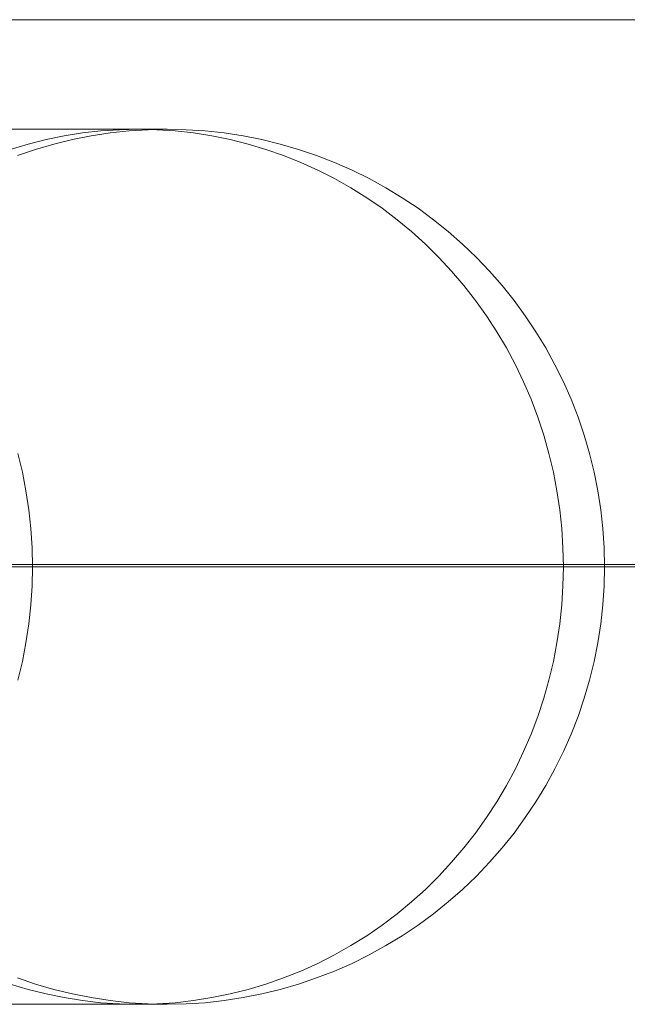
# Model space of a CAD drawing. Units: millimetres. Extents: x -4534 to 438868, y -3372 to 4685.
# Drawn here: x -756 to -753, y 2997 to 3002 of the extents above; entities that cross this region are included whole.
import ezdxf

# ---------------------------------------------------------------- set-up
doc = ezdxf.new("R2010")
doc.units = ezdxf.units.MM
doc.layers.add('Toestel 2D', color=7, linetype='Continuous', lineweight=20)

# ---------------------------------------------------------------- blocks, each defined once
blk = doc.blocks.new('WP-A15')
at = {"layer": 'Toestel 2D', "flags": 128}
for points in [[(-744.3241, 3001.5123), (-744.8145, 3001.7295), (-767.7119, 3001.7295)], [(-744.3241, 3001.5123), (-744.8145, 3001.7295), (-767.7119, 3001.7295)], [(-756.2964, 3001.2289), (-756.2271, 3001.2289), (-756.1608, 3001.2289), (-756.0974, 3001.2289), (-756.0378, 3001.2289), (-755.9819, 3001.2289), (-755.929, 3001.2289), (-755.8791, 3001.2289), (-755.8336, 3001.2289), (-755.7912, 3001.2289), (-755.7524, 3001.2289), (-755.7174, 3001.2289), (-755.6854, 3001.2289), (-755.6578, 3001.2289), (-755.634, 3001.2289), (-755.6131, 3001.2289), (-755.596, 3001.2289), (-755.5833, 3001.2289), (-755.5736, 3001.2289), (-755.5684, 3001.2289), (-755.5662, 3001.2289), (-755.479, 3001.2267), (-755.3918, 3001.2215), (-755.3054, 3001.2118), (-755.2189, 3001.1984), (-755.134, 3001.1812), (-755.049, 3001.1611), (-754.9656, 3001.1365), (-754.8829, 3001.1082), (-754.8017, 3001.0769), (-754.7212, 3001.0419), (-754.643, 3001.0031), (-754.567, 3000.9607), (-754.4924, 3000.916), (-754.4194, 3000.8675), (-754.3494, 3000.8154), (-754.2816, 3000.761), (-754.216, 3000.7036), (-754.1527, 3000.6432), (-754.0923, 3000.5799), (-754.035, 3000.5143), (-753.9806, 3000.4465), (-753.9291, 3000.3758), (-753.8807, 3000.3035), (-753.8353, 3000.229), (-753.7935, 3000.1522), (-753.7548, 3000.074), (-753.7198, 2999.9943), (-753.6877, 2999.913), (-753.6602, 2999.8303), (-753.6356, 2999.7469), (-753.6147, 2999.6619), (-753.5976, 2999.5762), (-753.5842, 2999.4898), (-753.5752, 2999.4034), (-753.5693, 2999.3162), (-753.567, 2999.229), (-753.5693, 2999.1418), (-753.5752, 2999.0547), (-753.5842, 2998.9682), (-753.5976, 2998.8818), (-753.6147, 2998.7961), (-753.6356, 2998.7112), (-753.6602, 2998.6277), (-753.6877, 2998.545), (-753.7198, 2998.4638), (-753.7548, 2998.3841), (-753.7935, 2998.3058), (-753.8353, 2998.2291), (-753.8807, 2998.1546), (-753.9291, 2998.0823), (-753.9806, 2998.0115), (-754.035, 2997.9437), (-754.0923, 2997.8781), (-754.1527, 2997.8148), (-754.216, 2997.7545), (-754.2816, 2997.6971), (-754.3494, 2997.6427), (-754.4194, 2997.5905), (-754.4924, 2997.5421), (-754.567, 2997.4974), (-754.643, 2997.4549), (-754.7212, 2997.4162), (-754.8017, 2997.3812), (-754.8829, 2997.3499), (-754.9656, 2997.3215), (-755.049, 2997.297), (-755.134, 2997.2768), (-755.2189, 2997.2597), (-755.3054, 2997.2463), (-755.3918, 2997.2366), (-755.479, 2997.2314), (-755.5662, 2997.2291), (-755.6533, 2997.2314), (-755.7405, 2997.2366), (-755.8269, 2997.2463), (-755.9134, 2997.2597), (-755.9991, 2997.2768), (-756.084, 2997.297), (-756.1675, 2997.3215), (-756.2502, 2997.3499)], [(-756.2502, 3001.1082), (-756.1675, 3001.1365), (-756.084, 3001.1611), (-755.9991, 3001.1812), (-755.9134, 3001.1984), (-755.8269, 3001.2118), (-755.7405, 3001.2215), (-755.6533, 3001.2267), (-755.5662, 3001.2289), (-755.5684, 3001.2289), (-755.5743, 3001.2289), (-755.5848, 3001.2289), (-755.5997, 3001.2289), (-755.6183, 3001.2289), (-755.6414, 3001.2289), (-755.6682, 3001.2289), (-755.6988, 3001.2289), (-758.1256, 3001.2289)], [(-758.1256, 3001.2289), (-755.6988, 3001.2289), (-755.669, 3001.2289), (-755.6436, 3001.2289), (-755.6213, 3001.2289), (-755.6027, 3001.2289), (-755.5885, 3001.2289), (-755.5773, 3001.2289), (-755.5699, 3001.2289), (-755.5669, 3001.2289), (-755.5714, 3001.2289), (-755.5788, 3001.2289), (-755.5907, 3001.2289), (-755.6064, 3001.2289), (-755.6258, 3001.2289), (-755.6481, 3001.2289), (-755.6749, 3001.2289), (-755.7055, 3001.2289), (-755.739, 3001.2289), (-755.777, 3001.2289), (-755.818, 3001.2289), (-755.8627, 3001.2289), (-755.9111, 3001.2289), (-755.9633, 3001.2289), (-756.0184, 3001.2289), (-756.0773, 3001.2289), (-756.1391, 3001.2289), (-756.2047, 3001.2289), (-756.2733, 3001.2289)], [(-756.2479, 2999.7469), (-756.2278, 2999.6619), (-756.2114, 2999.5762), (-756.1988, 2999.4898), (-756.1891, 2999.4034), (-756.1839, 2999.3162), (-756.1816, 2999.229), (-756.1839, 2999.1418), (-756.1891, 2999.0547), (-756.1988, 2998.9682), (-756.2114, 2998.8818), (-756.2278, 2998.7961), (-756.2479, 2998.7112)], [(-756.2479, 2999.7469), (-756.2278, 2999.6619), (-756.2114, 2999.5762), (-756.1988, 2999.4898), (-756.1891, 2999.4034), (-756.1839, 2999.3162), (-756.1816, 2999.229), (-756.1839, 2999.1418), (-756.1891, 2999.0547), (-756.1988, 2998.9682), (-756.2114, 2998.8818), (-756.2278, 2998.7961), (-756.2479, 2998.7112)], [(-756.2837, 3001.1365), (-756.2017, 3001.1611), (-756.1198, 3001.1812), (-756.0363, 3001.1984), (-755.9529, 3001.2118), (-755.8687, 3001.2215), (-755.7837, 3001.2267), (-755.6988, 3001.2289), (-755.6988, 3001.2289), (-755.6138, 3001.2267), (-755.5296, 3001.2215), (-755.4454, 3001.2118), (-755.3612, 3001.1984), (-755.2785, 3001.1812), (-755.1958, 3001.1611), (-755.1146, 3001.1365), (-755.0341, 3001.1082), (-754.9552, 3001.0769), (-754.8777, 3001.0419), (-754.8017, 3001.0031), (-754.7272, 3000.9607), (-754.6541, 3000.916), (-754.5841, 3000.8675), (-754.5155, 3000.8154), (-754.4492, 3000.761), (-754.3859, 3000.7036), (-754.3248, 3000.6432), (-754.2659, 3000.5799), (-754.2101, 3000.5143), (-754.1571, 3000.4465), (-754.1065, 3000.3758), (-754.0595, 3000.3035), (-754.0156, 3000.229), (-753.9746, 3000.1522), (-753.9373, 3000.074), (-753.9031, 2999.9943), (-753.8725, 2999.913), (-753.8449, 2999.8303), (-753.8211, 2999.7469), (-753.801, 2999.6619), (-753.7846, 2999.5762), (-753.7719, 2999.4898), (-753.7622, 2999.4034), (-753.757, 2999.3162), (-753.7548, 2999.229), (-753.757, 2999.1418), (-753.7622, 2999.0547), (-753.7719, 2998.9682), (-753.7846, 2998.8818), (-753.801, 2998.7961), (-753.8211, 2998.7112), (-753.8449, 2998.6277), (-753.8725, 2998.545), (-753.9031, 2998.4638), (-753.9373, 2998.3841), (-753.9746, 2998.3058), (-754.0156, 2998.2291), (-754.0595, 2998.1546), (-754.1065, 2998.0823), (-754.1571, 2998.0115), (-754.2101, 2997.9437), (-754.2659, 2997.8781), (-754.3248, 2997.8148), (-754.3859, 2997.7545), (-754.4492, 2997.6971), (-754.5155, 2997.6427), (-754.5841, 2997.5905), (-754.6541, 2997.5421), (-754.7272, 2997.4974), (-754.8017, 2997.4549), (-754.8777, 2997.4162), (-754.9552, 2997.3812), (-755.0341, 2997.3499), (-755.1146, 2997.3215), (-755.1958, 2997.297), (-755.2785, 2997.2768), (-755.3612, 2997.2597), (-755.4454, 2997.2463), (-755.5296, 2997.2366), (-755.6138, 2997.2314), (-755.6988, 2997.2291), (-755.7837, 2997.2314), (-755.8687, 2997.2366), (-755.9529, 2997.2463), (-756.0363, 2997.2597), (-756.1198, 2997.2768), (-756.2017, 2997.297), (-756.2837, 2997.3215)], [(-756.2837, 3001.1365), (-756.2017, 3001.1611), (-756.1198, 3001.1812), (-756.0363, 3001.1984), (-755.9529, 3001.2118), (-755.8687, 3001.2215), (-755.7837, 3001.2267), (-755.6988, 3001.2289), (-755.6988, 3001.2289), (-755.6138, 3001.2267), (-755.5296, 3001.2215), (-755.4454, 3001.2118), (-755.3612, 3001.1984), (-755.2785, 3001.1812), (-755.1958, 3001.1611), (-755.1146, 3001.1365), (-755.0341, 3001.1082), (-754.9552, 3001.0769), (-754.8777, 3001.0419), (-754.8017, 3001.0031), (-754.7272, 3000.9607), (-754.6541, 3000.916), (-754.5841, 3000.8675), (-754.5155, 3000.8154), (-754.4492, 3000.761), (-754.3859, 3000.7036), (-754.3248, 3000.6432), (-754.2659, 3000.5799), (-754.2101, 3000.5143), (-754.1571, 3000.4465), (-754.1065, 3000.3758), (-754.0595, 3000.3035), (-754.0156, 3000.229), (-753.9746, 3000.1522), (-753.9373, 3000.074), (-753.9031, 2999.9943), (-753.8725, 2999.913), (-753.8449, 2999.8303), (-753.8211, 2999.7469), (-753.801, 2999.6619), (-753.7846, 2999.5762), (-753.7719, 2999.4898), (-753.7622, 2999.4034), (-753.757, 2999.3162), (-753.7548, 2999.229), (-753.757, 2999.1418), (-753.7622, 2999.0547), (-753.7719, 2998.9682), (-753.7846, 2998.8818), (-753.801, 2998.7961), (-753.8211, 2998.7112), (-753.8449, 2998.6277), (-753.8725, 2998.545), (-753.9031, 2998.4638), (-753.9373, 2998.3841), (-753.9746, 2998.3058), (-754.0156, 2998.2291), (-754.0595, 2998.1546), (-754.1065, 2998.0823), (-754.1571, 2998.0115), (-754.2101, 2997.9437), (-754.2659, 2997.8781), (-754.3248, 2997.8148), (-754.3859, 2997.7545), (-754.4492, 2997.6971), (-754.5155, 2997.6427), (-754.5841, 2997.5905), (-754.6541, 2997.5421), (-754.7272, 2997.4974), (-754.8017, 2997.4549), (-754.8777, 2997.4162), (-754.9552, 2997.3812), (-755.0341, 2997.3499), (-755.1146, 2997.3215), (-755.1958, 2997.297), (-755.2785, 2997.2768), (-755.3612, 2997.2597), (-755.4454, 2997.2463), (-755.5296, 2997.2366), (-755.6138, 2997.2314), (-755.6988, 2997.2291), (-755.7837, 2997.2314), (-755.8687, 2997.2366), (-755.9529, 2997.2463), (-756.0363, 2997.2597), (-756.1198, 2997.2768), (-756.2017, 2997.297), (-756.2837, 2997.3215)], [(-783.4235, 2999.2388), (-782.8981, 2999.2388), (-782.3728, 2999.2388), (-781.8879, 2999.2388), (-781.4636, 2999.2388), (-781.0797, 2999.2388), (-780.7969, 2999.2388), (-780.5746, 2999.2388), (-780.3321, 2999.2388), (-752.2678, 2999.2388), (-743.2767, 2999.2388), (-743.3172, 2999.2388), (-743.4586, 2999.2388), (-743.6808, 2999.2388), (-743.9637, 2999.2388), (-744.3476, 2999.2388), (-744.7719, 2999.2388), (-745.2366, 2999.2388), (-745.7417, 2999.2388), (-746.267, 2999.2388)], [(-756.2651, 2999.229), (-756.2211, 2999.229), (-756.1816, 2999.229), (-753.7548, 2999.229), (-753.719, 2999.229), (-753.687, 2999.229), (-753.6587, 2999.229), (-753.6341, 2999.229), (-753.6132, 2999.229), (-753.5968, 2999.229), (-753.5834, 2999.229), (-753.5745, 2999.229), (-753.5685, 2999.229), (-753.567, 2999.229), (-753.57, 2999.229), (-753.576, 2999.229), (-753.5856, 2999.229), (-753.5998, 2999.229), (-753.6177, 2999.229), (-753.6386, 2999.229), (-753.6639, 2999.229), (-753.6929, 2999.229), (-753.7265, 2999.229), (-753.763, 2999.229), (-753.8032, 2999.229), (-753.8472, 2999.229), (-753.8949, 2999.229), (-753.9463, 2999.229), (-754.0014, 2999.229), (-754.0603, 2999.229), (-754.1221, 2999.229), (-754.1884, 2999.229), (-754.2577, 2999.229), (-754.33, 2999.229), (-754.4068, 2999.229), (-754.4857, 2999.229), (-754.5692, 2999.229), (-754.6549, 2999.229), (-754.7443, 2999.229), (-754.8367, 2999.229), (-754.9328, 2999.229), (-755.0312, 2999.229), (-755.1332, 2999.229), (-755.2383, 2999.229), (-755.3456, 2999.229), (-755.4559, 2999.229), (-755.5691, 2999.229), (-755.6854, 2999.229), (-755.8038, 2999.229), (-755.9253, 2999.229), (-756.049, 2999.229), (-756.1757, 2999.229), (-756.3038, 2999.229)], [(-758.1256, 2997.2291), (-755.6988, 2997.2291), (-755.6682, 2997.2291), (-755.6414, 2997.2291), (-755.6183, 2997.2291), (-755.5997, 2997.2291), (-755.5848, 2997.2291), (-755.5743, 2997.2291), (-755.5684, 2997.2291), (-755.5662, 2997.2291), (-755.5684, 2997.2291), (-755.5736, 2997.2291), (-755.5833, 2997.2291), (-755.596, 2997.2291), (-755.6131, 2997.2291), (-755.634, 2997.2291), (-755.6578, 2997.2291), (-755.6854, 2997.2291), (-755.7174, 2997.2291), (-755.7524, 2997.2291), (-755.7912, 2997.2291), (-755.8336, 2997.2291), (-755.8791, 2997.2291), (-755.929, 2997.2291), (-755.9819, 2997.2291), (-756.0378, 2997.2291), (-756.0974, 2997.2291), (-756.1608, 2997.2291), (-756.2271, 2997.2291), (-756.2964, 2997.2291)], [(-758.1256, 2997.2291), (-755.6988, 2997.2291), (-755.669, 2997.2291), (-755.6436, 2997.2291), (-755.6213, 2997.2291), (-755.6027, 2997.2291), (-755.5885, 2997.2291), (-755.5773, 2997.2291), (-755.5699, 2997.2291), (-755.5669, 2997.2291), (-755.5714, 2997.2291), (-755.5788, 2997.2291), (-755.5907, 2997.2291), (-755.6064, 2997.2291), (-755.6258, 2997.2291), (-755.6481, 2997.2291), (-755.6749, 2997.2291), (-755.7055, 2997.2291), (-755.739, 2997.2291), (-755.777, 2997.2291), (-755.818, 2997.2291), (-755.8627, 2997.2291), (-755.9111, 2997.2291), (-755.9633, 2997.2291), (-756.0184, 2997.2291), (-756.0773, 2997.2291), (-756.1391, 2997.2291), (-756.2047, 2997.2291), (-756.2733, 2997.2291)]]:
    blk.add_lwpolyline(points, dxfattribs=at)
for points in [[(-767.7119, 2999.2293), (-744.8145, 2999.2293)], [(-758.2686, 2999.2388), (-743.2767, 2999.2388)]]:
    blk.add_lwpolyline(points, close=True, dxfattribs=at)

msp = doc.modelspace()

# ---------------------------------------------------------------- block references
msp.add_blockref('WP-A15', (0, 0))

doc.saveas('drawing.dxf')
